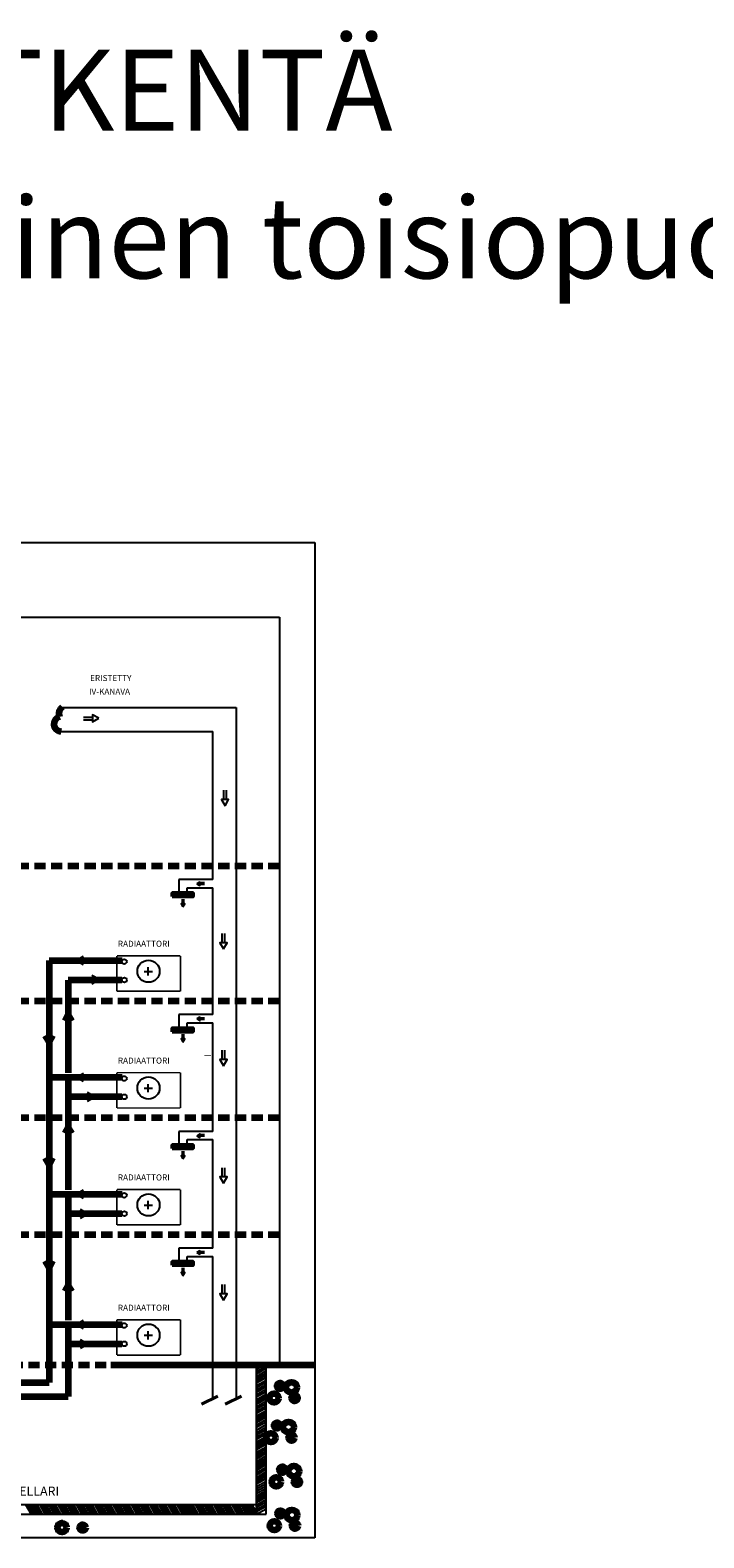
# Model space of a CAD drawing. Extents: x -340956 to -2031, y -1392 to 113.
# Drawn here: x -3118 to -2816, y -564 to 113 of the extents above; entities that cross this region are included whole.
import ezdxf

# ---------------------------------------------------------------- set-up
doc = ezdxf.new("R2010")
doc.units = 0
doc.header["$LTSCALE"] = 10
doc.header["$MEASUREMENT"] = 0
doc.linetypes.add('DASHED', pattern=[0.75, 0.5, -0.25])
doc.layers.get('0').update_dxf_attribs({"linetype": 'CONTINUOUS'})
doc.layers.add('Jäähdytysverkosto', color=5, linetype='CONTINUOUS')
doc.layers.add('KAUKOLÄMMITYS', color=1, linetype='CONTINUOUS')
doc.layers.add('KOJEET', color=1, linetype='DASHED', lineweight=100)
doc.layers.add('Maanpinta', color=3, linetype='CONTINUOUS', lineweight=100)
doc.styles.add('ROMANS', font='romans')

msp = doc.modelspace()

# ---------------------------------------------------------------- linework, layer by layer
at = {"color": 7}
for p, q in [((-3558.79, -117), (-2990.28, -117.01)), ((-2990.28, -117.01), (-2990.28, -563.58)), ((-3406.54, -150.56), (-3006.19, -150.57)), ((-3006.19, -150.57), (-3006.19, -485.97)), ((-3094.22, -195.34), (-3090.06, -195.34)), ((-3090.06, -194.25), (-3090.06, -197.48)), ((-3094.22, -196.6), (-3090.06, -196.6)), ((-3031.37, -228.14), (-3031.37, -232.3)), ((-3030.1, -228.14), (-3030.1, -232.3)), ((-3029.01, -232.3), (-3032.25, -232.3)), ((-3041.91, -270.95), (-3041.91, -269.33)), ((-3041.91, -270.95), (-3041.91, -269.33)), ((-3039.83, -269.77), (-3041.91, -269.77)), ((-3039.83, -269.77), (-3041.91, -269.77)), ((-3039.83, -270.4), (-3041.91, -270.4)), ((-3039.83, -270.4), (-3041.91, -270.4)), ((-3049.9, -277.05), (-3049.9, -279.12)), ((-3049.9, -277.05), (-3049.9, -279.12)), ((-3049.27, -277.05), (-3049.27, -279.12)), ((-3049.27, -277.05), (-3049.27, -279.12)), ((-3029.73, -296.57), (-3032.96, -296.57)), ((-3032.08, -292.42), (-3032.08, -296.57)), ((-3030.82, -292.42), (-3030.82, -296.57)), ((-3041.91, -331.54), (-3041.91, -329.92)), ((-3041.91, -331.54), (-3041.91, -329.92)), ((-3039.83, -330.36), (-3041.91, -330.36)), ((-3039.83, -330.36), (-3041.91, -330.36)), ((-3039.83, -330.99), (-3041.91, -330.99)), ((-3039.83, -330.99), (-3041.91, -330.99)), ((-3049.9, -337.64), (-3049.9, -339.71)), ((-3049.9, -337.64), (-3049.9, -339.71)), ((-3049.27, -337.64), (-3049.27, -339.71)), ((-3049.27, -337.64), (-3049.27, -339.71)), ((-3032.08, -344.83), (-3032.08, -348.99)), ((-3030.82, -344.83), (-3030.82, -348.99)), ((-3029.73, -348.99), (-3032.96, -348.99)), ((-3041.91, -383.95), (-3041.91, -382.34)), ((-3041.91, -383.95), (-3041.91, -382.34)), ((-3039.83, -382.78), (-3041.91, -382.78)), ((-3039.83, -382.78), (-3041.91, -382.78)), ((-3039.83, -383.41), (-3041.91, -383.41)), ((-3039.83, -383.41), (-3041.91, -383.41)), ((-3049.9, -390.05), (-3049.9, -392.13)), ((-3049.9, -390.05), (-3049.9, -392.13)), ((-3049.27, -390.05), (-3049.27, -392.13)), ((-3049.27, -390.05), (-3049.27, -392.13)), ((-3032.08, -397.51), (-3032.08, -401.67)), ((-3030.82, -397.51), (-3030.82, -401.67)), ((-3029.73, -401.67), (-3032.96, -401.67)), ((-3041.91, -436.37), (-3041.91, -434.75)), ((-3041.91, -436.37), (-3041.91, -434.75)), ((-3039.83, -435.19), (-3041.91, -435.19)), ((-3039.83, -435.19), (-3041.91, -435.19)), ((-3039.83, -435.82), (-3041.91, -435.82)), ((-3039.83, -435.82), (-3041.91, -435.82)), ((-3049.9, -442.47), (-3049.9, -444.55)), ((-3049.9, -442.47), (-3049.9, -444.55)), ((-3049.27, -442.47), (-3049.27, -444.55)), ((-3049.27, -442.47), (-3049.27, -444.55)), ((-3032.08, -449.93), (-3032.08, -454.08)), ((-3030.82, -449.93), (-3030.82, -454.08)), ((-3029.73, -454.08), (-3032.96, -454.08)), ((-3016.57, -487.03), (-3014.7, -485.97)), ((-3016.57, -487.97), (-3013.03, -485.97)), ((-3016.57, -552.94), (-3016.57, -486.08)), ((-3016.57, -489.01), (-3012.22, -486.55)), ((-3012.22, -552.94), (-3012.22, -486.08)), ((-3016.57, -489.95), (-3012.22, -487.5)), ((-3016.57, -491.14), (-3012.22, -488.68)), ((-3016.57, -492.08), (-3012.22, -489.62)), ((-3016.57, -493.12), (-3012.22, -490.66)), ((-3016.57, -494.07), (-3012.22, -491.61)), ((-3016.57, -495.25), (-3012.22, -492.79)), ((-3016.57, -496.19), (-3012.22, -493.73)), ((-3016.57, -497.23), (-3012.22, -494.77)), ((-3016.57, -498.18), (-3012.22, -495.72)), ((-3016.57, -499.36), (-3012.22, -496.9)), ((-3016.57, -500.3), (-3012.22, -497.85)), ((-3016.57, -501.6), (-3012.22, -499.14)), ((-3016.57, -502.63), (-3012.22, -500.18)), ((-3016.57, -503.58), (-3012.22, -501.12)), ((-3016.57, -504.76), (-3012.22, -502.3)), ((-3016.57, -505.71), (-3012.22, -503.25)), ((-3016.57, -506.74), (-3012.22, -504.29)), ((-3016.57, -507.69), (-3012.22, -505.23)), ((-3016.57, -508.87), (-3012.22, -506.41)), ((-3016.57, -509.82), (-3012.22, -507.36)), ((-3016.57, -510.86), (-3012.22, -508.4)), ((-3016.57, -511.8), (-3012.22, -509.34)), ((-3016.57, -512.98), (-3012.22, -510.53)), ((-3016.57, -513.93), (-3012.22, -511.47)), ((-3016.57, -515.24), (-3012.22, -512.79)), ((-3016.57, -516.43), (-3012.22, -513.97)), ((-3016.57, -517.37), (-3012.22, -514.91)), ((-3016.57, -518.41), (-3012.22, -515.95)), ((-3016.57, -519.36), (-3012.22, -516.9)), ((-3016.57, -520.54), (-3012.22, -518.08)), ((-3016.57, -521.48), (-3012.22, -519.03)), ((-3016.57, -522.43), (-3012.22, -519.97)), ((-3016.57, -523.04), (-3012.22, -520.58)), ((-3016.57, -523.99), (-3012.22, -521.53)), ((-3016.57, -525.17), (-3012.22, -522.71)), ((-3016.57, -526.12), (-3012.22, -523.66)), ((-3016.57, -527.15), (-3012.22, -524.69)), ((-3016.57, -528.1), (-3012.22, -525.64)), ((-3016.57, -529.28), (-3012.22, -526.82)), ((-3016.57, -530.23), (-3012.22, -527.77)), ((-3016.57, -531.26), (-3012.22, -528.8)), ((-3016.57, -532.33), (-3014.01, -530.88)), ((-3016.57, -533.27), (-3012.34, -530.88)), ((-3016.57, -534.31), (-3012.22, -531.85)), ((-3016.57, -535.26), (-3012.22, -532.8)), ((-3016.57, -536.44), (-3012.22, -533.98)), ((-3014.06, -530.88), (-3012.22, -529.84)), ((-3016.57, -537.38), (-3012.22, -534.93)), ((-3016.57, -538.42), (-3012.22, -535.96)), ((-3016.57, -539.37), (-3012.22, -536.91)), ((-3016.57, -540.55), (-3012.22, -538.09)), ((-3016.57, -541.64), (-3012.22, -539.18)), ((-3016.57, -542.68), (-3012.22, -540.22)), ((-3016.57, -543.71), (-3012.22, -541.26)), ((-3016.57, -544.78), (-3014.01, -543.33)), ((-3016.57, -545.72), (-3012.34, -543.33)), ((-3016.57, -546.76), (-3012.22, -544.3)), ((-3016.57, -547.71), (-3012.22, -545.25)), ((-3016.57, -548.89), (-3012.22, -546.43)), ((-3016.57, -549.83), (-3012.22, -547.38)), ((-3014.06, -543.33), (-3012.22, -542.29)), ((-3183.62, -548.6), (-3016.57, -548.6)), ((-3182.58, -552.94), (-3012.22, -552.94)), ((-3120.16, -548.6), (-3117.7, -552.94)), ((-3119.21, -548.6), (-3116.75, -552.94)), ((-3118.03, -548.6), (-3115.57, -552.94)), ((-3117.08, -548.6), (-3114.62, -552.94)), ((-3116.05, -548.6), (-3113.59, -552.94)), ((-3115.1, -548.6), (-3112.64, -552.94)), ((-3113.92, -548.6), (-3111.46, -552.94)), ((-3112.97, -548.6), (-3110.51, -552.94)), ((-3111.94, -548.6), (-3109.48, -552.94)), ((-3110.99, -548.6), (-3108.53, -552.94)), ((-3109.81, -548.6), (-3107.35, -552.94)), ((-3108.86, -548.6), (-3106.4, -552.94)), ((-3107.83, -548.6), (-3105.37, -552.94)), ((-3106.88, -548.6), (-3104.42, -552.94)), ((-3105.7, -548.6), (-3103.24, -552.94)), ((-3104.75, -548.6), (-3102.29, -552.94)), ((-3103.72, -548.6), (-3101.26, -552.94)), ((-3102.77, -548.6), (-3100.31, -552.94)), ((-3101.59, -548.6), (-3099.13, -552.94)), ((-3100.64, -548.6), (-3098.18, -552.94)), ((-3099.6, -548.6), (-3097.15, -552.94)), ((-3098.66, -548.6), (-3096.2, -552.94)), ((-3097.48, -548.6), (-3095.02, -552.94)), ((-3096.53, -548.6), (-3094.07, -552.94)), ((-3095.49, -548.6), (-3093.04, -552.94)), ((-3094.55, -548.6), (-3092.09, -552.94)), ((-3093.37, -548.6), (-3090.91, -552.94)), ((-3092.42, -548.6), (-3089.96, -552.94)), ((-3091.38, -548.6), (-3088.92, -552.94)), ((-3090.44, -548.6), (-3087.98, -552.94)), ((-3089.26, -548.6), (-3086.8, -552.94)), ((-3088.31, -548.6), (-3085.85, -552.94)), ((-3087.27, -548.6), (-3084.81, -552.94)), ((-3086.33, -548.6), (-3083.87, -552.94)), ((-3085.14, -548.6), (-3082.69, -552.94)), ((-3084.2, -548.6), (-3081.74, -552.94)), ((-3083.16, -548.6), (-3080.7, -552.94)), ((-3082.22, -548.6), (-3079.76, -552.94)), ((-3081.03, -548.6), (-3078.58, -552.94)), ((-3080.09, -548.6), (-3077.63, -552.94)), ((-3079.05, -548.6), (-3076.59, -552.94)), ((-3078.11, -548.6), (-3075.65, -552.94)), ((-3076.92, -548.6), (-3074.46, -552.94)), ((-3075.98, -548.6), (-3073.52, -552.94)), ((-3074.94, -548.6), (-3072.48, -552.94)), ((-3074, -548.6), (-3071.54, -552.94)), ((-3072.81, -548.6), (-3070.35, -552.94)), ((-3071.87, -548.6), (-3069.41, -552.94)), ((-3070.83, -548.6), (-3068.37, -552.94)), ((-3069.89, -548.6), (-3067.43, -552.94)), ((-3068.7, -548.6), (-3066.24, -552.94)), ((-3067.76, -548.6), (-3065.3, -552.94)), ((-3066.72, -548.6), (-3064.26, -552.94)), ((-3065.78, -548.6), (-3063.32, -552.94)), ((-3064.59, -548.6), (-3062.13, -552.94)), ((-3063.65, -548.6), (-3061.19, -552.94)), ((-3062.61, -548.6), (-3060.15, -552.94)), ((-3061.67, -548.6), (-3059.21, -552.94)), ((-3060.48, -548.6), (-3058.02, -552.94)), ((-3059.54, -548.6), (-3057.08, -552.94)), ((-3058.5, -548.6), (-3056.04, -552.94)), ((-3057.55, -548.6), (-3055.1, -552.94)), ((-3056.37, -548.6), (-3053.91, -552.94)), ((-3055.43, -548.6), (-3052.97, -552.94)), ((-3054.39, -548.6), (-3051.93, -552.94)), ((-3053.44, -548.6), (-3050.99, -552.94)), ((-3052.26, -548.6), (-3049.8, -552.94)), ((-3051.32, -548.6), (-3048.86, -552.94)), ((-3050.28, -548.6), (-3047.82, -552.94)), ((-3049.33, -548.6), (-3046.87, -552.94)), ((-3048.15, -548.6), (-3045.69, -552.94)), ((-3047.21, -548.6), (-3044.75, -552.94)), ((-3046.17, -548.6), (-3043.71, -552.94)), ((-3045.22, -548.6), (-3042.76, -552.94)), ((-3044.04, -548.6), (-3041.58, -552.94)), ((-3043.09, -548.6), (-3040.64, -552.94)), ((-3042.06, -548.6), (-3039.6, -552.94)), ((-3041.11, -548.6), (-3038.65, -552.94)), ((-3039.93, -548.6), (-3037.47, -552.94)), ((-3038.98, -548.6), (-3036.53, -552.94)), ((-3037.95, -548.6), (-3035.49, -552.94)), ((-3037, -548.6), (-3034.54, -552.94)), ((-3035.82, -548.6), (-3033.36, -552.94)), ((-3034.87, -548.6), (-3032.42, -552.94)), ((-3033.84, -548.6), (-3031.38, -552.94)), ((-3032.89, -548.6), (-3030.43, -552.94)), ((-3031.71, -548.6), (-3029.25, -552.94)), ((-3030.76, -548.6), (-3028.3, -552.94)), ((-3029.73, -548.6), (-3027.27, -552.94)), ((-3028.78, -548.6), (-3026.32, -552.94)), ((-3027.6, -548.6), (-3025.14, -552.94)), ((-3026.65, -548.6), (-3024.19, -552.94)), ((-3025.62, -548.6), (-3023.16, -552.94)), ((-3024.67, -548.6), (-3022.21, -552.94)), ((-3023.49, -548.6), (-3021.03, -552.94)), ((-3022.54, -548.6), (-3020.08, -552.94)), ((-3021.51, -548.6), (-3019.05, -552.94)), ((-3020.57, -548.6), (-3018.11, -552.94)), ((-3019.63, -548.6), (-3017.17, -552.94)), ((-3018.59, -548.6), (-3016.13, -552.94)), ((-3016.57, -550.87), (-3012.22, -548.41)), ((-3016.57, -551.82), (-3012.22, -549.36)), ((-3016.57, -553), (-3012.22, -550.54)), ((-2990.28, -563.58), (-3558.79, -563.58))]:
    msp.add_line(p, q, dxfattribs=at)
at = {"linetype": 'Continuous'}
for p, q in [((-3103.74, -190.96), (-3025.59, -190.96)), ((-3025.59, -190.96), (-3025.59, -501.14)), ((-3104.16, -201.8), (-3036.05, -201.8)), ((-3036.05, -268.2), (-3036.05, -201.8)), ((-3036.05, -268.2), (-3051.35, -268.2)), ((-3051.35, -268.2), (-3051.35, -274.24)), ((-3036.05, -268.2), (-3051.35, -268.2)), ((-3051.35, -268.2), (-3051.35, -274.24)), ((-3047.67, -271.88), (-3036.05, -271.88)), ((-3047.67, -274.24), (-3047.67, -271.88)), ((-3047.67, -271.88), (-3036.05, -271.88)), ((-3047.67, -274.24), (-3047.67, -271.88)), ((-3036.05, -328.79), (-3036.05, -271.88)), ((-3036.05, -328.79), (-3051.35, -328.79)), ((-3051.35, -328.79), (-3051.35, -334.83)), ((-3036.05, -328.79), (-3051.35, -328.79)), ((-3051.35, -328.79), (-3051.35, -334.83)), ((-3047.67, -332.47), (-3036.05, -332.47)), ((-3047.67, -334.83), (-3047.67, -332.47)), ((-3047.67, -332.47), (-3036.05, -332.47)), ((-3047.67, -334.83), (-3047.67, -332.47)), ((-3036.05, -381.2), (-3036.05, -332.47)), ((-3036.05, -381.2), (-3051.35, -381.2)), ((-3051.35, -381.2), (-3051.35, -387.25)), ((-3036.05, -381.2), (-3051.35, -381.2)), ((-3051.35, -381.2), (-3051.35, -387.25)), ((-3047.67, -384.89), (-3036.05, -384.89)), ((-3047.67, -387.25), (-3047.67, -384.89)), ((-3047.67, -384.89), (-3036.05, -384.89)), ((-3047.67, -387.25), (-3047.67, -384.89)), ((-3036.05, -433.62), (-3036.05, -384.89)), ((-3036.05, -433.62), (-3051.35, -433.62)), ((-3051.35, -433.62), (-3051.35, -439.66)), ((-3036.05, -433.62), (-3051.35, -433.62)), ((-3051.35, -433.62), (-3051.35, -439.66)), ((-3047.67, -437.3), (-3036.05, -437.3)), ((-3047.67, -439.66), (-3047.67, -437.3)), ((-3047.67, -437.3), (-3036.05, -437.3)), ((-3047.67, -439.66), (-3047.67, -437.3)), ((-3036.05, -501.05), (-3036.05, -437.3))]:
    msp.add_line(p, q, dxfattribs=at)
at = {"color": 1}
for p, q in [((-3097.4, -304.55), (-3094.09, -302.63)), ((-3094.09, -306.46), (-3097.4, -304.55)), ((-3087.04, -313.12), (-3090.35, -311.21)), ((-3090.35, -315.04), (-3087.04, -313.12)), ((-3097.4, -356.96), (-3094.09, -355.05)), ((-3094.09, -358.87), (-3097.4, -356.96)), ((-3089.01, -365.76), (-3092.32, -363.84)), ((-3092.32, -367.67), (-3089.01, -365.76)), ((-3097.4, -409.38), (-3094.09, -407.46)), ((-3094.09, -411.29), (-3097.4, -409.38)), ((-3092.24, -418.17), (-3095.56, -416.26)), ((-3095.56, -420.08), (-3092.24, -418.17)), ((-3097.4, -467.84), (-3094.09, -465.92)), ((-3094.09, -469.75), (-3097.4, -467.84)), ((-3092.24, -476.63), (-3095.56, -474.72)), ((-3095.56, -478.54), (-3092.24, -476.63))]:
    msp.add_line(p, q, dxfattribs=at)
at = {"color": 7, "ltscale": 1.4}
for p, q in [((-3066.87, -309.42), (-3063.13, -309.42)), ((-3065.1, -311.28), (-3065.1, -307.54)), ((-3066.87, -361.84), (-3063.13, -361.84)), ((-3065.1, -363.69), (-3065.1, -359.96)), ((-3065.1, -416.11), (-3065.1, -412.37)), ((-3066.87, -414.25), (-3063.13, -414.25)), ((-3066.87, -472.71), (-3063.13, -472.71)), ((-3065.1, -474.57), (-3065.1, -470.83))]:
    msp.add_line(p, q, dxfattribs=at)
at = {"linetype": 'Continuous', "lineweight": 50}
for p, q in [((-3041.18, -503.61), (-3033.9, -499.98)), ((-3030.54, -503.61), (-3023.26, -499.98))]:
    msp.add_line(p, q, dxfattribs=at)
at = {"color": 7}
for points in [[(-3087.26, -195.87), (-3090.06, -194.25), (-3090.06, -197.48)], [(-3030.63, -235.1), (-3029.01, -232.3), (-3032.25, -232.3)], [(-3043.31, -270.14), (-3041.91, -270.95), (-3041.91, -269.33)], [(-3043.31, -270.14), (-3041.91, -270.95), (-3041.91, -269.33)], [(-3049.53, -280.52), (-3048.72, -279.12), (-3050.34, -279.12)], [(-3049.53, -280.52), (-3048.72, -279.12), (-3050.34, -279.12)], [(-3031.34, -299.37), (-3029.73, -296.57), (-3032.96, -296.57)], [(-3043.31, -330.73), (-3041.91, -331.54), (-3041.91, -329.92)], [(-3043.31, -330.73), (-3041.91, -331.54), (-3041.91, -329.92)], [(-3049.53, -341.12), (-3048.72, -339.71), (-3050.34, -339.71)], [(-3049.53, -341.12), (-3048.72, -339.71), (-3050.34, -339.71)], [(-3031.34, -351.79), (-3029.73, -348.99), (-3032.96, -348.99)], [(-3043.31, -383.14), (-3041.91, -383.95), (-3041.91, -382.34)], [(-3043.31, -383.14), (-3041.91, -383.95), (-3041.91, -382.34)], [(-3049.53, -393.53), (-3048.72, -392.13), (-3050.34, -392.13)], [(-3049.53, -393.53), (-3048.72, -392.13), (-3050.34, -392.13)], [(-3031.34, -404.47), (-3029.73, -401.67), (-3032.96, -401.67)], [(-3043.31, -435.56), (-3041.91, -436.37), (-3041.91, -434.75)], [(-3043.31, -435.56), (-3041.91, -436.37), (-3041.91, -434.75)], [(-3049.53, -445.95), (-3048.72, -444.55), (-3050.34, -444.55)], [(-3049.53, -445.95), (-3048.72, -444.55), (-3050.34, -444.55)], [(-3031.34, -456.88), (-3029.73, -454.08), (-3032.96, -454.08)]]:
    msp.add_lwpolyline(points, close=True, dxfattribs=at)
at = {"linetype": 'Continuous', "lineweight": 50}
for points in [[(-3054.29, -275.89), (-3045, -275.89), (-3045, -274.24), (-3054.29, -274.24)], [(-3054.29, -275.89), (-3045, -275.89), (-3045, -274.24), (-3054.29, -274.24)], [(-3054.29, -336.48), (-3045, -336.48), (-3045, -334.83), (-3054.29, -334.83)], [(-3054.29, -336.48), (-3045, -336.48), (-3045, -334.83), (-3054.29, -334.83)], [(-3054.29, -388.89), (-3045, -388.89), (-3045, -387.25), (-3054.29, -387.25)], [(-3054.29, -388.89), (-3045, -388.89), (-3045, -387.25), (-3054.29, -387.25)], [(-3054.29, -441.31), (-3045, -441.31), (-3045, -439.66), (-3054.29, -439.66)], [(-3054.29, -441.31), (-3045, -441.31), (-3045, -439.66), (-3054.29, -439.66)]]:
    msp.add_lwpolyline(points, close=True, dxfattribs=at)
at = {"color": 7, "ltscale": 1.4, "const_width": 0.7}
for points in [[(-3079.14, -302.47), (-3079.14, -318.32)], [(-3050.63, -302.47), (-3079.14, -302.47)], [(-3050.63, -302.47), (-3050.63, -318.32)], [(-3050.63, -318.32), (-3079.14, -318.32)], [(-3079.14, -354.88), (-3079.14, -370.74)], [(-3050.63, -354.88), (-3079.14, -354.88)], [(-3050.63, -354.88), (-3050.63, -370.74)], [(-3050.63, -370.74), (-3079.14, -370.74)], [(-3079.14, -407.3), (-3079.14, -423.15)], [(-3050.63, -407.3), (-3079.14, -407.3)], [(-3050.63, -407.3), (-3050.63, -423.15)], [(-3050.63, -423.15), (-3079.14, -423.15)], [(-3079.14, -465.76), (-3079.14, -481.61)], [(-3050.63, -465.76), (-3079.14, -465.76)], [(-3050.63, -465.76), (-3050.63, -481.61)], [(-3050.63, -481.61), (-3079.14, -481.61)]]:
    msp.add_lwpolyline(points, dxfattribs=at)
at = {"color": 7}
for centre in [(-3075.86, -305.04), (-3075.8, -313.27), (-3075.86, -357.46), (-3075.8, -365.68), (-3075.86, -409.87), (-3075.8, -418.1), (-3075.86, -468.33), (-3075.8, -476.56)]:
    msp.add_circle(centre, 1.09, dxfattribs=at)
at = {"color": 7, "ltscale": 1.4}
for centre in [(-3064.98, -309.36), (-3064.98, -361.78), (-3064.98, -414.19), (-3064.98, -472.65)]:
    msp.add_circle(centre, 4.97, dxfattribs=at)
at = {"linetype": 'Continuous', "lineweight": 140}
for centre, start, end in [((-3104.16, -198.48), 102.39944, 270), ((-3101.92, -193.73), 122.72044, 207.07624)]:
    msp.add_arc(centre, 3.31, start, end, dxfattribs=at)
at = {"layer": 'Jäähdytysverkosto', "color": 4, "linetype": 'Continuous', "lineweight": 100}
msp.add_line((-3038.28, -347.23), (-3038.28, -347.05), dxfattribs=at)
at = {"layer": 'KAUKOLÄMMITYS', "linetype": 'Continuous', "lineweight": 100}
for p, q in [((-3109.62, -304.55), (-3109.62, -493.88)), ((-3100.99, -313.34), (-3100.99, -354.97)), ((-3100.99, -328.93), (-3102.59, -331.69)), ((-3099.4, -331.69), (-3100.99, -328.93)), ((-3109.62, -340.9), (-3111.21, -338.14)), ((-3108.02, -338.14), (-3109.62, -340.9)), ((-3100.99, -358.53), (-3100.99, -407.38)), ((-3100.99, -379.43), (-3102.59, -382.19)), ((-3099.4, -382.19), (-3100.99, -379.43)), ((-3109.62, -395.91), (-3111.21, -393.15)), ((-3108.02, -393.15), (-3109.62, -395.91)), ((-3100.99, -410.94), (-3100.99, -465.84)), ((-3109.62, -442.07), (-3111.21, -439.31)), ((-3108.02, -439.31), (-3109.62, -442.07)), ((-3100.99, -450.32), (-3102.59, -453.08)), ((-3099.4, -453.08), (-3100.99, -450.32)), ((-3100.99, -469.4), (-3100.99, -500.11)), ((-3152.13, -493.88), (-3109.62, -493.88)), ((-3150.3, -500.11), (-3100.99, -500.11))]:
    msp.add_line(p, q, dxfattribs=at)
at = {"layer": 'KAUKOLÄMMITYS', "linetype": 'Continuous', "lineweight": 100, "ltscale": 1.4}
for p, q in [((-3109.62, -304.55), (-3076.83, -304.55)), ((-3076.89, -313.34), (-3100.99, -313.34)), ((-3109.59, -356.96), (-3076.83, -356.96)), ((-3076.89, -365.76), (-3100.99, -365.76)), ((-3109.59, -409.38), (-3076.83, -409.38)), ((-3076.89, -418.17), (-3100.99, -418.17)), ((-3109.59, -467.84), (-3076.83, -467.84)), ((-3076.89, -476.63), (-3100.99, -476.63))]:
    msp.add_line(p, q, dxfattribs=at)
at = {"layer": 'KOJEET', "linetype": 'DASHED'}
for p, q in [((-3006.19, -262.2), (-3406.54, -262.2)), ((-3006.19, -322.79), (-3406.54, -322.79)), ((-3006.19, -375.2), (-3406.54, -375.2)), ((-3006.19, -427.62), (-3406.54, -427.62)), ((-3068.91, -486.08), (-3412.29, -486.08))]:
    msp.add_line(p, q, dxfattribs=at)
at = {"layer": 'Maanpinta', "linetype": 'Continuous'}
msp.add_line((-3081.88, -485.97), (-2990.28, -485.97), dxfattribs=at)
for centre, radius in [((-3000.78, -496.08), 2.39), ((-3008.64, -500.87), 2.05), ((-3005.91, -495.4), 1.37), ((-2999.41, -500.87), 1.37), ((-3007.27, -513.17), 1.37), ((-3002.14, -513.85), 2.39), ((-3010.01, -518.64), 2.05), ((-3000.78, -518.64), 1.37), ((-3004.88, -532.99), 1.37), ((-2999.75, -533.67), 2.39), ((-3007.61, -538.46), 2.05), ((-2998.38, -538.46), 1.37), ((-3005.73, -552.65), 1.37), ((-3000.6, -553.34), 2.39), ((-3103.78, -558.96), 2.05), ((-3094.54, -558.96), 1.37), ((-3008.46, -558.12), 2.05), ((-2999.23, -558.12), 1.37)]:
    msp.add_circle(centre, radius, dxfattribs=at)

# ---------------------------------------------------------------- texts
at = {"color": 7, "style": 'ROMANS'}
for s, height, p in [('"OVER-CHANGE"-KYTKENTÄ ', 36.3277, (-3604.59, 67.82)), ('Viilennyksessä yhteinen toisiopuolen verkosto lämmityksen kanssa   ', 36.3277, (-3575.8, 1.51)), ('IV-KANAVA', 2.704, (-3091.64, -185.26)), ('ERISTETTY', 2.704, (-3091.19, -179.15)), ('RADIAATTORI', 2.7042, (-3078.74, -298.39)), ('RADIAATTORI', 2.7042, (-3078.74, -350.8)), ('RADIAATTORI', 2.7042, (-3078.74, -403.22)), ('RADIAATTORI', 2.7042, (-3078.74, -461.68))]:
    msp.add_text(s, height=height, dxfattribs=at).set_placement(p)
at = {"color": 7}
msp.add_text('KELLARI', height=4.089, dxfattribs=at).set_placement((-3126.61, -544.67))

doc.saveas('drawing.dxf')
